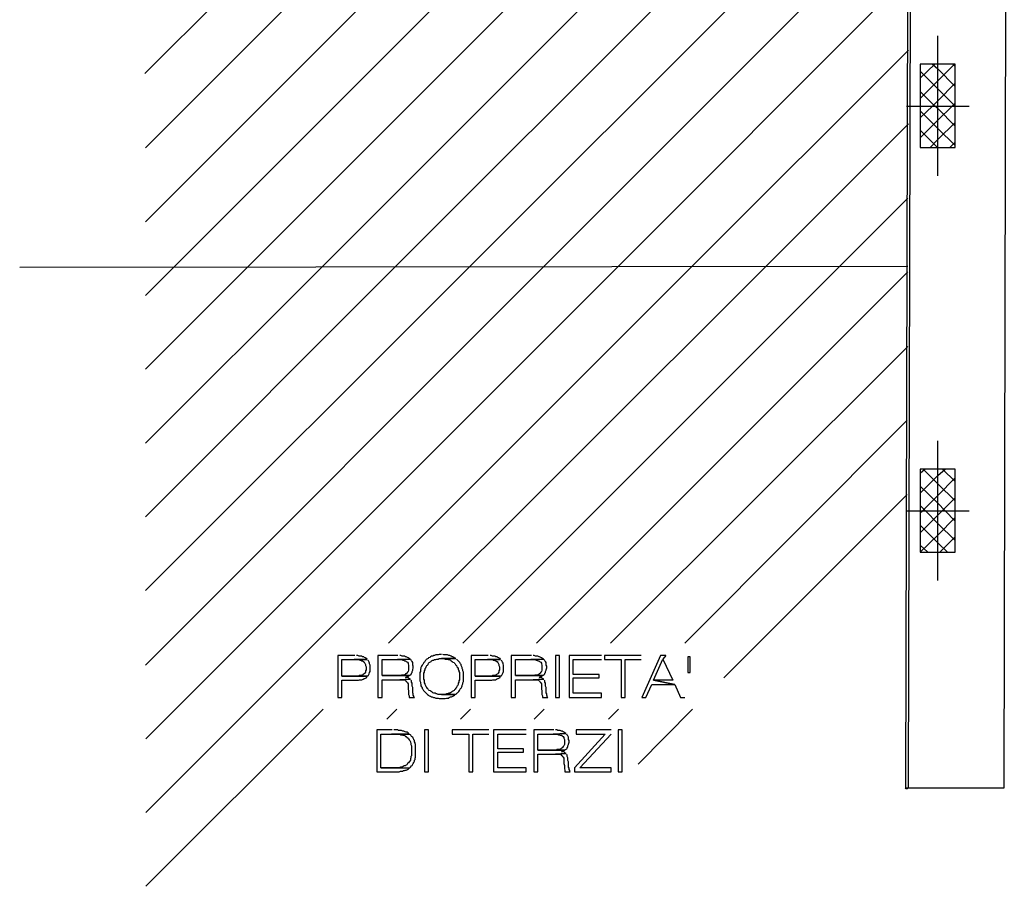
# Model space of a CAD drawing. Units: millimetres. Extents: x 0 to 1118, y -534 to 478.
# Drawn here: x 660 to 730, y -305 to -243 of the extents above; entities that cross this region are included whole.
import ezdxf

# ---------------------------------------------------------------- set-up
doc = ezdxf.new("R2010")
doc.units = ezdxf.units.MM
for name, color, linetype in [('C00-00-00-BLACK', 7, 'Continuous'), ('C00-FF-FF', 4, 'Continuous'), ('C7F-7F-7F', 9, 'Continuous'), ('CDD-A5-6D', 43, 'Continuous'), ('CFF-00-00', 1, 'Continuous')]:
    doc.layers.add(name, color=color, linetype=linetype)

msp = doc.modelspace()

# ---------------------------------------------------------------- linework, layer by layer
at = {"layer": 'C00-00-00-BLACK'}
for p, q in [((723.623, -97.024), (723.115, -297.98)), ((723.623, -97.024), (723.115, -297.98)), ((723.327, -297.98), (723.834, -97.024)), ((723.327, -297.98), (723.834, -97.024)), ((730.184, -297.98), (730.65, -104.09)), ((726.67, -246.076), (724.173, -246.076)), ((724.173, -246.076), (724.173, -252.049)), ((726.67, -252.049), (726.67, -246.076)), ((724.173, -252.049), (726.67, -252.049)), ((726.67, -275.12), (724.173, -275.12)), ((724.173, -275.12), (724.173, -281.089)), ((726.67, -281.089), (726.67, -275.12)), ((724.173, -281.089), (726.67, -281.089)), ((723.156, -298.065), (723.115, -297.98)), ((723.115, -297.98), (723.199, -297.98)), ((723.156, -298.065), (723.115, -297.98)), ((723.115, -297.98), (723.199, -297.98)), ((723.241, -298.065), (723.156, -298.065)), ((723.241, -298.065), (723.156, -298.065)), ((723.199, -297.98), (730.184, -297.98)), ((723.199, -297.98), (723.327, -297.98)), ((723.199, -297.98), (723.327, -297.98)), ((723.327, -297.98), (723.241, -298.065)), ((723.327, -297.98), (723.241, -298.065))]:
    msp.add_line(p, q, dxfattribs=at)
at = {"layer": 'C00-FF-FF'}
for p, q in [((683.617, -288.498), (682.389, -288.498)), ((682.389, -288.498), (682.389, -291.503)), ((682.686, -289.979), (682.686, -288.79)), ((682.686, -288.79), (684.506, -288.79)), ((684.506, -288.79), (683.574, -288.79)), ((683.574, -288.79), (683.913, -288.79)), ((683.829, -288.498), (683.744, -288.498)), ((683.913, -288.54), (683.829, -288.498)), ((684.083, -288.54), (683.913, -288.54)), ((683.913, -288.79), (683.999, -288.833)), ((683.999, -288.833), (684.04, -288.833)), ((684.04, -288.833), (684.126, -288.875)), ((684.168, -288.582), (684.083, -288.54)), ((684.126, -288.875), (684.168, -288.875)), ((684.252, -288.582), (684.168, -288.582)), ((684.168, -288.875), (684.21, -288.917)), ((684.295, -288.625), (684.252, -288.582)), ((684.379, -288.667), (684.295, -288.625)), ((684.422, -288.706), (684.379, -288.667)), ((684.465, -288.706), (684.422, -288.706)), ((684.506, -288.79), (684.465, -288.706)), ((684.591, -288.875), (684.549, -288.833)), ((684.633, -288.96), (684.591, -288.875)), ((686.708, -288.498), (685.268, -288.498)), ((685.268, -288.498), (685.268, -291.503)), ((685.564, -289.937), (685.564, -288.79)), ((685.564, -288.79), (686.665, -288.79)), ((687.597, -288.752), (686.665, -288.79)), ((686.665, -288.79), (687.597, -288.752)), ((686.665, -288.79), (686.962, -288.79)), ((686.919, -288.498), (686.835, -288.498)), ((687.004, -288.54), (686.919, -288.498)), ((686.962, -288.79), (687.047, -288.833)), ((687.174, -288.54), (687.004, -288.54)), ((687.047, -288.833), (687.131, -288.833)), ((687.131, -288.833), (687.174, -288.875)), ((687.258, -288.582), (687.174, -288.54)), ((687.174, -288.875), (687.258, -288.875)), ((687.301, -288.582), (687.258, -288.582)), ((687.258, -288.875), (687.301, -288.917)), ((687.385, -288.625), (687.301, -288.582)), ((687.428, -288.667), (687.385, -288.625)), ((687.513, -288.706), (687.428, -288.667)), ((687.597, -288.752), (687.513, -288.706)), ((687.513, -288.706), (687.513, -288.706)), ((687.681, -288.875), (687.64, -288.79)), ((687.724, -288.917), (687.681, -288.875)), ((688.655, -288.875), (688.613, -288.96)), ((688.698, -288.833), (688.655, -288.875)), ((688.739, -288.79), (688.698, -288.833)), ((688.782, -288.752), (688.739, -288.79)), ((688.866, -288.706), (688.782, -288.752)), ((688.909, -288.667), (688.866, -288.706)), ((688.994, -288.625), (688.909, -288.667)), ((689.036, -288.582), (688.994, -288.625)), ((689.121, -288.54), (689.036, -288.582)), ((689.078, -288.917), (689.121, -288.875)), ((689.205, -288.54), (689.121, -288.54)), ((689.121, -288.875), (689.205, -288.833)), ((689.291, -288.498), (689.205, -288.54)), ((689.205, -288.833), (689.248, -288.833)), ((689.248, -288.833), (689.332, -288.79)), ((689.332, -288.498), (689.291, -288.498)), ((689.417, -288.455), (689.332, -288.498)), ((689.332, -288.79), (689.417, -288.79)), ((689.587, -288.455), (689.417, -288.455)), ((689.417, -288.79), (689.501, -288.752)), ((689.501, -288.752), (689.587, -288.752)), ((689.671, -288.413), (689.587, -288.455)), ((689.587, -288.752), (689.671, -288.706)), ((689.84, -288.413), (689.671, -288.413)), ((689.671, -288.706), (690.856, -288.706)), ((690.856, -288.706), (689.84, -288.706)), ((689.84, -288.706), (690.01, -288.706)), ((690.01, -288.455), (689.926, -288.413)), ((690.264, -288.455), (690.01, -288.455)), ((690.01, -288.706), (690.094, -288.752)), ((690.094, -288.752), (690.264, -288.752)), ((690.349, -288.498), (690.264, -288.455)), ((690.264, -288.752), (690.306, -288.79)), ((690.306, -288.79), (690.39, -288.79)), ((690.433, -288.498), (690.349, -288.498)), ((690.39, -288.79), (690.476, -288.833)), ((690.518, -288.54), (690.433, -288.498)), ((690.476, -288.833), (690.518, -288.875)), ((690.603, -288.582), (690.518, -288.54)), ((690.518, -288.875), (690.603, -288.917)), ((690.645, -288.582), (690.603, -288.582)), ((690.729, -288.625), (690.645, -288.582)), ((690.772, -288.667), (690.729, -288.625)), ((690.856, -288.706), (690.772, -288.667)), ((690.984, -288.833), (690.899, -288.752)), ((691.068, -288.917), (690.984, -288.833)), ((690.984, -288.833), (690.984, -288.833)), ((693.185, -288.498), (691.957, -288.498)), ((691.957, -288.498), (691.957, -291.503)), ((692.253, -289.979), (692.253, -288.79)), ((692.253, -288.79), (694.074, -288.79)), ((694.074, -288.79), (693.142, -288.79)), ((693.142, -288.79), (693.481, -288.79)), ((693.396, -288.498), (693.312, -288.498)), ((693.481, -288.54), (693.396, -288.498)), ((693.651, -288.54), (693.481, -288.54)), ((693.481, -288.79), (693.565, -288.833)), ((693.565, -288.833), (693.608, -288.833)), ((693.608, -288.833), (693.693, -288.875)), ((693.735, -288.582), (693.651, -288.54)), ((693.693, -288.875), (693.735, -288.875)), ((693.82, -288.582), (693.735, -288.582)), ((693.735, -288.875), (693.778, -288.917)), ((693.862, -288.625), (693.82, -288.582)), ((693.947, -288.667), (693.862, -288.625)), ((693.99, -288.706), (693.947, -288.667)), ((694.031, -288.706), (693.99, -288.706)), ((694.074, -288.79), (694.031, -288.706)), ((694.159, -288.875), (694.116, -288.833)), ((694.201, -288.96), (694.159, -288.875)), ((696.276, -288.498), (694.836, -288.498)), ((694.836, -288.498), (694.836, -291.503)), ((695.132, -289.937), (695.132, -288.79)), ((695.132, -288.79), (696.233, -288.79)), ((697.165, -288.752), (696.233, -288.79)), ((696.233, -288.79), (697.165, -288.752)), ((696.233, -288.79), (696.529, -288.79)), ((696.487, -288.498), (696.403, -288.498)), ((696.571, -288.54), (696.487, -288.498)), ((696.529, -288.79), (696.614, -288.833)), ((696.74, -288.54), (696.571, -288.54)), ((696.614, -288.833), (696.699, -288.833)), ((696.699, -288.833), (696.74, -288.875)), ((696.826, -288.582), (696.74, -288.54)), ((696.74, -288.875), (696.826, -288.875)), ((696.868, -288.582), (696.826, -288.582)), ((696.826, -288.875), (696.868, -288.917)), ((696.953, -288.625), (696.868, -288.582)), ((696.995, -288.667), (696.953, -288.625)), ((697.079, -288.706), (696.995, -288.667)), ((697.165, -288.752), (697.079, -288.706)), ((697.079, -288.706), (697.079, -288.706)), ((697.249, -288.875), (697.206, -288.79)), ((697.291, -288.917), (697.249, -288.875)), ((698.307, -288.498), (698.011, -288.498)), ((698.011, -288.498), (698.011, -291.503)), ((698.307, -291.503), (698.307, -288.498)), ((701.313, -288.498), (698.985, -288.498)), ((698.985, -288.498), (698.985, -291.503)), ((699.281, -289.852), (699.281, -288.79)), ((699.281, -288.79), (701.313, -288.79)), ((704.149, -288.498), (701.525, -288.498)), ((701.525, -288.498), (701.525, -288.79)), ((701.525, -288.79), (702.71, -288.79)), ((702.71, -288.79), (702.71, -291.503)), ((703.006, -291.503), (703.006, -288.79)), ((703.006, -288.79), (704.149, -288.79)), ((705.546, -288.498), (704.191, -291.503)), ((705.039, -290.272), (705.715, -288.752)), ((705.928, -288.498), (705.546, -288.498)), ((705.928, -288.498), (705.715, -288.752)), ((705.715, -288.752), (706.435, -290.272)), ((707.663, -288.579), (707.493, -288.579)), ((707.493, -288.579), (707.493, -289.722)), ((707.663, -289.722), (707.663, -288.579)), ((684.21, -288.917), (684.252, -288.917)), ((684.252, -288.917), (684.295, -289.002)), ((684.295, -289.002), (684.338, -289.051)), ((684.338, -289.051), (684.379, -289.133)), ((684.379, -289.133), (684.379, -289.217)), ((684.379, -289.217), (684.422, -289.302)), ((684.422, -289.51), (684.379, -289.595)), ((684.379, -289.595), (684.379, -289.679)), ((684.422, -289.302), (684.422, -289.51)), ((684.675, -289.051), (684.633, -288.96)), ((684.675, -289.09), (684.675, -289.051)), ((684.718, -289.175), (684.675, -289.09)), ((684.718, -289.637), (684.718, -289.175)), ((687.301, -288.917), (687.301, -288.917)), ((687.301, -288.917), (687.385, -288.96)), ((687.385, -288.96), (687.428, -289.051)), ((687.428, -289.051), (687.428, -289.09)), ((687.428, -289.09), (687.47, -289.175)), ((687.47, -289.552), (687.428, -289.637)), ((687.47, -289.175), (687.47, -289.552)), ((687.766, -289.002), (687.724, -288.917)), ((687.724, -289.637), (687.766, -289.552)), ((687.766, -289.175), (687.766, -289.002)), ((687.809, -289.26), (687.766, -289.175)), ((687.766, -289.51), (687.809, -289.387)), ((687.766, -289.552), (687.766, -289.51)), ((687.809, -289.387), (687.809, -289.26)), ((688.359, -289.425), (688.316, -289.468)), ((688.316, -289.468), (688.316, -289.637)), ((688.402, -289.26), (688.359, -289.344)), ((688.359, -289.344), (688.359, -289.425)), ((688.443, -289.175), (688.402, -289.26)), ((688.486, -289.133), (688.443, -289.175)), ((688.529, -289.051), (688.486, -289.133)), ((688.57, -289.002), (688.529, -289.051)), ((688.613, -288.96), (688.57, -289.002)), ((688.613, -289.595), (688.655, -289.51)), ((688.613, -289.679), (688.613, -289.595)), ((688.655, -289.425), (688.698, -289.387)), ((688.655, -289.51), (688.655, -289.425)), ((688.698, -289.387), (688.739, -289.302)), ((688.739, -289.302), (688.782, -289.217)), ((688.782, -289.217), (688.825, -289.175)), ((688.825, -289.175), (688.866, -289.133)), ((688.866, -289.133), (688.909, -289.051)), ((688.909, -289.051), (688.952, -289.002)), ((688.952, -289.002), (688.994, -288.96)), ((688.994, -288.96), (689.078, -288.917)), ((690.603, -288.917), (690.645, -288.96)), ((690.645, -288.96), (690.729, -289.002)), ((690.729, -289.002), (690.772, -289.051)), ((690.772, -289.051), (690.815, -289.09)), ((690.815, -289.09), (690.856, -289.175)), ((690.856, -289.175), (690.899, -289.217)), ((690.899, -289.217), (690.941, -289.302)), ((690.941, -289.302), (690.984, -289.344)), ((690.984, -289.344), (691.026, -289.425)), ((691.026, -289.425), (691.026, -289.51)), ((691.026, -289.51), (691.068, -289.552)), ((691.111, -288.96), (691.068, -288.917)), ((691.068, -289.552), (691.068, -289.637)), ((691.152, -289.002), (691.111, -288.96)), ((691.195, -289.09), (691.152, -289.002)), ((691.238, -289.133), (691.195, -289.09)), ((691.238, -289.217), (691.238, -289.133)), ((691.279, -289.302), (691.238, -289.217)), ((691.322, -289.344), (691.279, -289.302)), ((691.322, -289.425), (691.322, -289.344)), ((691.365, -289.51), (691.322, -289.425)), ((691.365, -289.595), (691.365, -289.51)), ((691.407, -289.679), (691.365, -289.595)), ((693.778, -288.917), (693.82, -288.917)), ((693.82, -288.917), (693.862, -289.002)), ((693.862, -289.002), (693.904, -289.051)), ((693.904, -289.051), (693.947, -289.133)), ((693.947, -289.133), (693.947, -289.217)), ((693.947, -289.217), (693.99, -289.302)), ((693.99, -289.51), (693.947, -289.595)), ((693.947, -289.595), (693.947, -289.679)), ((693.99, -289.302), (693.99, -289.51)), ((694.243, -289.051), (694.201, -288.96)), ((694.243, -289.09), (694.243, -289.051)), ((694.286, -289.175), (694.243, -289.09)), ((694.286, -289.637), (694.286, -289.175)), ((696.868, -288.917), (696.868, -288.917)), ((696.868, -288.917), (696.953, -288.96)), ((696.953, -288.96), (696.995, -289.051)), ((696.995, -289.051), (696.995, -289.09)), ((696.995, -289.09), (697.037, -289.175)), ((697.037, -289.552), (696.995, -289.637)), ((697.037, -289.175), (697.037, -289.552)), ((697.334, -289.002), (697.291, -288.917)), ((697.291, -289.637), (697.334, -289.552)), ((697.334, -289.175), (697.334, -289.002)), ((697.376, -289.26), (697.334, -289.175)), ((697.334, -289.51), (697.376, -289.387)), ((697.334, -289.552), (697.334, -289.51)), ((697.376, -289.387), (697.376, -289.26)), ((683.872, -289.979), (682.686, -289.979)), ((682.686, -289.979), (684.506, -289.979)), ((684.506, -289.979), (682.686, -289.979)), ((682.686, -291.503), (682.686, -290.272)), ((682.686, -290.272), (683.872, -290.272)), ((683.956, -289.937), (683.872, -289.979)), ((683.872, -290.272), (683.956, -290.23)), ((684.04, -289.937), (683.956, -289.937)), ((683.956, -290.23), (684.126, -290.23)), ((684.126, -289.895), (684.04, -289.937)), ((684.168, -289.895), (684.126, -289.895)), ((684.126, -290.23), (684.21, -290.187)), ((684.21, -289.852), (684.168, -289.895)), ((684.295, -289.81), (684.21, -289.852)), ((684.21, -289.852), (684.21, -289.852)), ((684.21, -290.187), (684.295, -290.149)), ((684.338, -289.764), (684.295, -289.81)), ((684.295, -290.149), (684.338, -290.149)), ((684.379, -289.679), (684.338, -289.764)), ((684.338, -290.149), (684.422, -290.103)), ((684.422, -290.103), (684.465, -290.064)), ((684.465, -290.064), (684.506, -289.979)), ((684.465, -290.064), (684.465, -290.064)), ((684.506, -289.979), (684.591, -289.937)), ((684.591, -289.895), (684.633, -289.81)), ((684.591, -289.937), (684.591, -289.895)), ((684.633, -289.81), (684.675, -289.722)), ((684.675, -289.722), (684.718, -289.637)), ((686.878, -289.937), (685.564, -289.937)), ((685.564, -289.937), (687.513, -289.937)), ((687.513, -289.937), (685.564, -289.937)), ((685.564, -291.503), (685.564, -290.23)), ((685.564, -290.23), (686.835, -290.23)), ((687.597, -290.187), (686.835, -290.23)), ((686.835, -290.23), (687.597, -290.187)), ((686.835, -290.23), (687.131, -290.23)), ((686.962, -289.895), (686.878, -289.937)), ((687.131, -289.895), (686.962, -289.895)), ((687.215, -289.852), (687.131, -289.895)), ((687.131, -290.23), (687.215, -290.272)), ((687.258, -289.81), (687.215, -289.852)), ((687.215, -290.272), (687.258, -290.314)), ((687.301, -289.81), (687.258, -289.81)), ((687.258, -290.064), (687.343, -290.021)), ((687.385, -290.064), (687.258, -290.064)), ((687.343, -289.764), (687.301, -289.81)), ((687.385, -289.679), (687.343, -289.764)), ((687.343, -290.021), (687.428, -289.979)), ((687.428, -289.637), (687.385, -289.679)), ((687.47, -290.103), (687.385, -290.064)), ((687.428, -289.979), (687.513, -289.937)), ((687.513, -290.149), (687.47, -290.103)), ((687.513, -289.937), (687.554, -289.895)), ((687.597, -290.187), (687.513, -290.149)), ((687.554, -289.895), (687.64, -289.852)), ((687.597, -290.187), (687.597, -290.187)), ((687.64, -289.852), (687.681, -289.81)), ((687.681, -290.314), (687.64, -290.272)), ((687.681, -289.764), (687.724, -289.722)), ((687.681, -289.81), (687.681, -289.764)), ((687.724, -289.722), (687.724, -289.637)), ((688.316, -289.637), (688.274, -289.722)), ((688.274, -289.722), (688.274, -290.314)), ((688.57, -289.764), (688.613, -289.679)), ((688.57, -290.187), (688.57, -289.764)), ((688.613, -290.272), (688.57, -290.187)), ((688.613, -290.441), (688.613, -290.272)), ((691.068, -289.637), (691.111, -289.722)), ((691.111, -290.23), (691.068, -290.314)), ((691.111, -289.722), (691.111, -290.23)), ((691.407, -290.357), (691.407, -289.679)), ((693.439, -289.979), (692.253, -289.979)), ((692.253, -289.979), (694.074, -289.979)), ((694.074, -289.979), (692.253, -289.979)), ((692.253, -291.503), (692.253, -290.272)), ((692.253, -290.272), (693.439, -290.272)), ((693.524, -289.937), (693.439, -289.979)), ((693.439, -290.272), (693.524, -290.23)), ((693.608, -289.937), (693.524, -289.937)), ((693.524, -290.23), (693.693, -290.23)), ((693.693, -289.895), (693.608, -289.937)), ((693.735, -289.895), (693.693, -289.895)), ((693.693, -290.23), (693.778, -290.187)), ((693.778, -289.852), (693.735, -289.895)), ((693.862, -289.81), (693.778, -289.852)), ((693.778, -289.852), (693.778, -289.852)), ((693.778, -290.187), (693.862, -290.149)), ((693.904, -289.764), (693.862, -289.81)), ((693.862, -290.149), (693.904, -290.149)), ((693.947, -289.679), (693.904, -289.764)), ((693.904, -290.149), (693.99, -290.103)), ((693.99, -290.103), (694.031, -290.064)), ((694.031, -290.064), (694.074, -289.979)), ((694.031, -290.064), (694.031, -290.064)), ((694.074, -289.979), (694.159, -289.937)), ((694.159, -289.895), (694.201, -289.81)), ((694.159, -289.937), (694.159, -289.895)), ((694.201, -289.81), (694.243, -289.722)), ((694.243, -289.722), (694.286, -289.637)), ((696.444, -289.937), (695.132, -289.937)), ((695.132, -289.937), (697.079, -289.937)), ((697.079, -289.937), (695.132, -289.937)), ((695.132, -291.503), (695.132, -290.23)), ((695.132, -290.23), (696.403, -290.23)), ((697.165, -290.187), (696.403, -290.23)), ((696.403, -290.23), (697.165, -290.187)), ((696.403, -290.23), (696.699, -290.23)), ((696.529, -289.895), (696.444, -289.937)), ((696.699, -289.895), (696.529, -289.895)), ((696.783, -289.852), (696.699, -289.895)), ((696.699, -290.23), (696.783, -290.272)), ((696.826, -289.81), (696.783, -289.852)), ((696.783, -290.272), (696.826, -290.314)), ((696.868, -289.81), (696.826, -289.81)), ((696.826, -290.064), (696.91, -290.021)), ((696.953, -290.064), (696.826, -290.064)), ((696.91, -289.764), (696.868, -289.81)), ((696.953, -289.679), (696.91, -289.764)), ((696.91, -290.021), (696.995, -289.979)), ((696.995, -289.637), (696.953, -289.679)), ((697.037, -290.103), (696.953, -290.064)), ((696.995, -289.979), (697.079, -289.937)), ((697.079, -290.149), (697.037, -290.103)), ((697.079, -289.937), (697.122, -289.895)), ((697.165, -290.187), (697.079, -290.149)), ((697.122, -289.895), (697.206, -289.852)), ((697.165, -290.187), (697.165, -290.187)), ((697.206, -289.852), (697.249, -289.81)), ((697.249, -290.314), (697.206, -290.272)), ((697.249, -289.764), (697.291, -289.722)), ((697.249, -289.81), (697.249, -289.764)), ((697.291, -289.722), (697.291, -289.637)), ((701.143, -289.852), (699.281, -289.852)), ((699.281, -291.203), (699.281, -290.103)), ((699.281, -290.103), (701.143, -290.103)), ((701.143, -290.103), (701.143, -289.852)), ((706.563, -290.572), (705.039, -290.272)), ((706.435, -290.272), (705.039, -290.272)), ((705.039, -290.272), (706.563, -290.572)), ((707.493, -289.722), (707.663, -289.722)), ((687.258, -290.314), (687.301, -290.314)), ((687.301, -290.314), (687.343, -290.399)), ((687.343, -290.399), (687.385, -290.441)), ((687.385, -290.441), (687.428, -290.533)), ((687.428, -290.533), (687.428, -290.91)), ((687.428, -290.91), (687.47, -291.034)), ((687.681, -290.399), (687.681, -290.314)), ((687.724, -290.484), (687.681, -290.399)), ((687.724, -290.699), (687.724, -290.484)), ((687.766, -290.784), (687.724, -290.699)), ((687.766, -291.161), (687.766, -290.784)), ((688.274, -290.314), (688.316, -290.399)), ((688.316, -290.399), (688.316, -290.484)), ((688.316, -290.484), (688.359, -290.572)), ((688.359, -290.572), (688.359, -290.657)), ((688.359, -290.657), (688.402, -290.741)), ((688.402, -290.741), (688.443, -290.784)), ((688.443, -290.784), (688.443, -290.868)), ((688.443, -290.868), (688.486, -290.91)), ((688.486, -290.91), (688.529, -290.992)), ((688.529, -290.992), (688.57, -291.034)), ((688.655, -290.533), (688.613, -290.441)), ((688.655, -290.572), (688.655, -290.533)), ((688.698, -290.657), (688.655, -290.572)), ((688.739, -290.741), (688.698, -290.657)), ((688.782, -290.784), (688.739, -290.741)), ((688.825, -290.868), (688.782, -290.784)), ((688.866, -290.91), (688.825, -290.868)), ((688.909, -290.949), (688.866, -290.91)), ((688.952, -290.992), (688.909, -290.949)), ((689.036, -291.034), (688.952, -290.992)), ((690.729, -290.992), (690.687, -291.034)), ((690.772, -290.949), (690.729, -290.992)), ((690.815, -290.91), (690.772, -290.949)), ((690.856, -290.826), (690.815, -290.91)), ((690.899, -290.784), (690.856, -290.826)), ((690.941, -290.699), (690.899, -290.784)), ((690.984, -290.657), (690.941, -290.699)), ((691.026, -290.572), (690.984, -290.657)), ((691.068, -290.399), (691.026, -290.484)), ((691.026, -290.484), (691.026, -290.572)), ((691.068, -290.314), (691.068, -290.399)), ((691.068, -291.076), (691.111, -290.992)), ((691.111, -290.992), (691.152, -290.949)), ((691.152, -290.949), (691.195, -290.868)), ((691.195, -290.868), (691.238, -290.826)), ((691.238, -290.826), (691.279, -290.741)), ((691.279, -290.741), (691.322, -290.657)), ((691.322, -290.614), (691.365, -290.533)), ((691.322, -290.657), (691.322, -290.614)), ((691.365, -290.441), (691.407, -290.357)), ((691.365, -290.533), (691.365, -290.441)), ((696.826, -290.314), (696.868, -290.314)), ((696.868, -290.314), (696.91, -290.399)), ((696.91, -290.399), (696.953, -290.441)), ((696.953, -290.441), (696.995, -290.533)), ((696.995, -290.533), (696.995, -290.91)), ((696.995, -290.91), (697.037, -291.034)), ((697.249, -290.399), (697.249, -290.314)), ((697.291, -290.484), (697.249, -290.399)), ((697.291, -290.699), (697.291, -290.484)), ((697.334, -290.784), (697.291, -290.699)), ((697.334, -291.161), (697.334, -290.784)), ((704.488, -291.503), (704.911, -290.572)), ((704.911, -290.572), (706.563, -290.572)), ((706.563, -290.572), (706.986, -291.503)), ((682.389, -291.503), (682.686, -291.503)), ((685.268, -291.503), (685.564, -291.503)), ((687.47, -291.034), (687.47, -291.292)), ((687.47, -291.292), (687.513, -291.376)), ((687.513, -291.376), (687.513, -291.503)), ((687.513, -291.503), (687.893, -291.503)), ((687.809, -291.253), (687.766, -291.161)), ((687.809, -291.334), (687.809, -291.253)), ((687.851, -291.419), (687.809, -291.334)), ((687.851, -291.461), (687.851, -291.419)), ((687.893, -291.503), (687.851, -291.461)), ((688.57, -291.034), (688.655, -291.119)), ((688.655, -291.119), (688.698, -291.161)), ((688.698, -291.161), (688.739, -291.203)), ((688.739, -291.203), (688.782, -291.253)), ((688.782, -291.253), (688.825, -291.292)), ((688.825, -291.292), (688.909, -291.334)), ((688.909, -291.334), (688.952, -291.376)), ((688.952, -291.376), (689.036, -291.419)), ((689.078, -291.076), (689.036, -291.034)), ((689.036, -291.419), (689.121, -291.461)), ((689.164, -291.119), (689.078, -291.076)), ((689.121, -291.461), (689.164, -291.461)), ((689.205, -291.161), (689.164, -291.119)), ((689.164, -291.461), (689.248, -291.503)), ((689.291, -291.203), (689.205, -291.161)), ((689.248, -291.503), (689.332, -291.503)), ((689.375, -291.203), (689.291, -291.203)), ((689.332, -291.503), (689.417, -291.546)), ((689.46, -291.253), (689.375, -291.203)), ((689.417, -291.546), (689.587, -291.546)), ((689.501, -291.253), (689.46, -291.253)), ((689.587, -291.292), (689.501, -291.253)), ((690.815, -291.292), (689.587, -291.292)), ((689.587, -291.546), (689.671, -291.584)), ((689.671, -291.584), (690.094, -291.584)), ((690.094, -291.292), (689.84, -291.292)), ((689.84, -291.292), (690.815, -291.292)), ((690.179, -291.253), (690.094, -291.292)), ((690.094, -291.584), (690.179, -291.546)), ((690.264, -291.253), (690.179, -291.253)), ((690.179, -291.546), (690.349, -291.546)), ((690.349, -291.203), (690.264, -291.253)), ((690.433, -291.203), (690.349, -291.203)), ((690.349, -291.546), (690.39, -291.503)), ((690.39, -291.503), (690.476, -291.461)), ((690.476, -291.161), (690.433, -291.203)), ((690.56, -291.119), (690.476, -291.161)), ((690.476, -291.461), (690.56, -291.461)), ((690.603, -291.076), (690.56, -291.119)), ((690.56, -291.461), (690.645, -291.419)), ((690.687, -291.034), (690.603, -291.076)), ((690.645, -291.419), (690.687, -291.376)), ((690.687, -291.376), (690.772, -291.334)), ((690.772, -291.334), (690.815, -291.292)), ((690.815, -291.292), (690.899, -291.253)), ((690.899, -291.253), (690.941, -291.203)), ((690.941, -291.203), (690.984, -291.161)), ((690.984, -291.161), (691.026, -291.119)), ((691.026, -291.119), (691.068, -291.076)), ((691.957, -291.503), (692.253, -291.503)), ((694.836, -291.503), (695.132, -291.503)), ((697.037, -291.034), (697.037, -291.292)), ((697.037, -291.292), (697.079, -291.376)), ((697.079, -291.376), (697.079, -291.503)), ((697.079, -291.503), (697.461, -291.503)), ((697.376, -291.253), (697.334, -291.161)), ((697.376, -291.334), (697.376, -291.253)), ((697.418, -291.419), (697.376, -291.334)), ((697.418, -291.461), (697.418, -291.419)), ((697.461, -291.503), (697.418, -291.461)), ((698.011, -291.503), (698.307, -291.503)), ((698.985, -291.503), (701.313, -291.503)), ((701.313, -291.203), (699.281, -291.203)), ((701.313, -291.503), (701.313, -291.203)), ((702.71, -291.503), (703.006, -291.503)), ((704.191, -291.503), (704.488, -291.503)), ((706.986, -291.503), (707.282, -291.503)), ((686.285, -293.828), (685.184, -293.828)), ((685.184, -293.828), (685.184, -296.834)), ((686.665, -293.828), (686.412, -293.828)), ((686.749, -293.87), (686.665, -293.828)), ((688.909, -293.828), (688.613, -293.828)), ((688.613, -293.828), (688.613, -296.834)), ((688.909, -296.834), (688.909, -293.828)), ((693.228, -293.828), (690.603, -293.828)), ((690.603, -293.828), (690.603, -294.124)), ((695.894, -293.828), (693.565, -293.828)), ((693.565, -293.828), (693.565, -296.834)), ((697.884, -293.828), (696.444, -293.828)), ((696.444, -293.828), (696.444, -296.834)), ((698.095, -293.828), (698.011, -293.828)), ((698.18, -293.87), (698.095, -293.828)), ((701.991, -293.828), (699.492, -293.828)), ((699.492, -293.828), (699.492, -294.124)), ((702.794, -293.828), (702.498, -293.828)), ((702.498, -293.828), (702.498, -296.834)), ((702.794, -296.834), (702.794, -293.828)), ((685.48, -296.541), (685.48, -294.124)), ((685.48, -294.124), (687.513, -294.124)), ((687.513, -294.124), (686.242, -294.124)), ((686.242, -294.124), (686.835, -294.124)), ((686.962, -293.87), (686.749, -293.87)), ((686.835, -294.124), (686.878, -294.174)), ((686.878, -294.174), (686.962, -294.174)), ((687.047, -293.913), (686.962, -293.87)), ((686.962, -294.174), (687.047, -294.213)), ((687.131, -293.913), (687.047, -293.913)), ((687.047, -293.913), (687.047, -293.913)), ((687.047, -294.213), (687.131, -294.213)), ((687.215, -293.955), (687.131, -293.913)), ((687.131, -294.213), (687.215, -294.255)), ((687.301, -293.997), (687.215, -293.955)), ((687.215, -294.255), (687.258, -294.297)), ((687.258, -294.297), (687.301, -294.297)), ((687.385, -293.997), (687.301, -293.997)), ((687.301, -294.297), (687.343, -294.339)), ((687.343, -294.339), (687.428, -294.424)), ((687.428, -294.04), (687.385, -293.997)), ((687.513, -294.124), (687.428, -294.04)), ((687.428, -294.424), (687.47, -294.467)), ((687.47, -294.467), (687.513, -294.551)), ((687.597, -294.174), (687.513, -294.124)), ((687.64, -294.213), (687.597, -294.174)), ((687.681, -294.297), (687.64, -294.213)), ((687.766, -294.339), (687.681, -294.297)), ((687.809, -294.424), (687.766, -294.339)), ((687.851, -294.509), (687.809, -294.424)), ((687.851, -294.551), (687.851, -294.509)), ((690.603, -294.124), (691.788, -294.124)), ((691.788, -294.124), (691.788, -296.834)), ((692.084, -296.834), (692.084, -294.124)), ((692.084, -294.124), (693.228, -294.124)), ((693.862, -295.186), (693.862, -294.124)), ((693.862, -294.124), (695.894, -294.124)), ((696.74, -295.271), (696.74, -294.124)), ((696.74, -294.124), (697.841, -294.124)), ((698.773, -294.082), (697.841, -294.124)), ((697.841, -294.124), (698.773, -294.082)), ((697.841, -294.124), (698.138, -294.124)), ((698.138, -294.124), (698.223, -294.174)), ((698.35, -293.87), (698.18, -293.87)), ((698.223, -294.174), (698.307, -294.174)), ((698.307, -294.174), (698.35, -294.213)), ((698.434, -293.913), (698.35, -293.87)), ((698.35, -294.213), (698.434, -294.213)), ((698.477, -293.913), (698.434, -293.913)), ((698.434, -294.213), (698.477, -294.255)), ((698.561, -293.955), (698.477, -293.913)), ((698.477, -294.255), (698.477, -294.255)), ((698.477, -294.255), (698.561, -294.297)), ((698.603, -293.997), (698.561, -293.955)), ((698.561, -294.297), (698.603, -294.382)), ((698.689, -294.04), (698.603, -293.997)), ((698.603, -294.382), (698.603, -294.424)), ((698.603, -294.424), (698.646, -294.509)), ((698.646, -294.509), (698.646, -294.886)), ((698.773, -294.082), (698.689, -294.04)), ((698.689, -294.04), (698.689, -294.04)), ((698.857, -294.213), (698.816, -294.124)), ((698.9, -294.255), (698.857, -294.213)), ((698.942, -294.339), (698.9, -294.255)), ((698.942, -294.509), (698.942, -294.339)), ((698.985, -294.59), (698.942, -294.509)), ((701.566, -294.124), (699.365, -296.541)), ((699.492, -294.124), (701.566, -294.124)), ((699.747, -296.541), (701.991, -294.124)), ((687.513, -294.551), (687.554, -294.59)), ((687.554, -294.59), (687.597, -294.675)), ((687.597, -294.675), (687.597, -294.717)), ((687.597, -294.717), (687.64, -294.802)), ((687.64, -294.802), (687.64, -294.886)), ((687.64, -294.886), (687.681, -294.975)), ((687.681, -294.975), (687.681, -295.694)), ((687.893, -294.59), (687.851, -294.551)), ((687.893, -294.675), (687.893, -294.59)), ((687.936, -294.759), (687.893, -294.675)), ((687.936, -294.802), (687.936, -294.759)), ((687.977, -294.886), (687.936, -294.802)), ((687.977, -295.779), (687.977, -294.886)), ((695.725, -295.186), (693.862, -295.186)), ((695.725, -295.437), (695.725, -295.186)), ((698.138, -295.228), (698.054, -295.271)), ((698.307, -295.228), (698.138, -295.228)), ((698.393, -295.186), (698.307, -295.228)), ((698.434, -295.144), (698.393, -295.186)), ((698.477, -295.144), (698.434, -295.144)), ((698.519, -295.102), (698.477, -295.144)), ((698.561, -295.017), (698.519, -295.102)), ((698.603, -294.975), (698.561, -295.017)), ((698.646, -294.886), (698.603, -294.975)), ((698.689, -295.271), (698.73, -295.228)), ((698.73, -295.228), (698.816, -295.186)), ((698.816, -295.186), (698.857, -295.144)), ((698.857, -295.102), (698.9, -295.059)), ((698.857, -295.144), (698.857, -295.102)), ((698.9, -294.975), (698.942, -294.886)), ((698.9, -295.059), (698.9, -294.975)), ((698.942, -294.844), (698.985, -294.717)), ((698.942, -294.886), (698.942, -294.844)), ((698.985, -294.717), (698.985, -294.59)), ((687.64, -295.821), (687.597, -295.906)), ((687.597, -295.906), (687.597, -295.987)), ((687.681, -295.694), (687.64, -295.737)), ((687.64, -295.737), (687.64, -295.821)), ((687.893, -295.987), (687.936, -295.948)), ((687.936, -295.864), (687.977, -295.779)), ((687.936, -295.948), (687.936, -295.864)), ((693.862, -296.541), (693.862, -295.437)), ((693.862, -295.437), (695.725, -295.437)), ((698.054, -295.271), (696.74, -295.271)), ((696.74, -295.271), (698.689, -295.271)), ((698.689, -295.271), (696.74, -295.271)), ((696.74, -296.834), (696.74, -295.564)), ((696.74, -295.564), (698.011, -295.564)), ((698.773, -295.521), (698.011, -295.564)), ((698.011, -295.564), (698.773, -295.521)), ((698.011, -295.564), (698.307, -295.564)), ((698.307, -295.564), (698.393, -295.602)), ((698.393, -295.602), (698.434, -295.655)), ((698.434, -295.394), (698.519, -295.352)), ((698.561, -295.394), (698.434, -295.394)), ((698.434, -295.655), (698.477, -295.655)), ((698.477, -295.655), (698.519, -295.737)), ((698.519, -295.352), (698.603, -295.31)), ((698.519, -295.737), (698.561, -295.779)), ((698.646, -295.437), (698.561, -295.394)), ((698.561, -295.779), (698.603, -295.864)), ((698.603, -295.31), (698.689, -295.271)), ((698.603, -295.864), (698.603, -296.241)), ((698.689, -295.479), (698.646, -295.437)), ((698.773, -295.521), (698.689, -295.479)), ((698.773, -295.521), (698.773, -295.521)), ((698.857, -295.655), (698.816, -295.602)), ((698.857, -295.737), (698.857, -295.655)), ((698.9, -295.821), (698.857, -295.737)), ((698.9, -296.033), (698.9, -295.821)), ((686.792, -296.541), (685.48, -296.541)), ((685.48, -296.541), (687.513, -296.583)), ((687.513, -296.583), (685.48, -296.541)), ((686.878, -296.499), (686.792, -296.541)), ((687.004, -296.499), (686.878, -296.499)), ((687.089, -296.456), (687.004, -296.499)), ((687.131, -296.417), (687.089, -296.456)), ((687.215, -296.417), (687.131, -296.417)), ((687.258, -296.371), (687.215, -296.417)), ((687.343, -296.326), (687.258, -296.371)), ((687.385, -296.241), (687.343, -296.326)), ((687.47, -296.199), (687.385, -296.241)), ((687.385, -296.668), (687.47, -296.626)), ((687.513, -296.114), (687.47, -296.199)), ((687.47, -296.626), (687.513, -296.583)), ((687.554, -296.072), (687.513, -296.114)), ((687.513, -296.583), (687.554, -296.541)), ((687.597, -295.987), (687.554, -296.072)), ((687.554, -296.541), (687.597, -296.499)), ((687.597, -296.499), (687.681, -296.417)), ((687.681, -296.417), (687.724, -296.371)), ((687.724, -296.371), (687.766, -296.283)), ((687.766, -296.283), (687.809, -296.241)), ((687.809, -296.241), (687.851, -296.156)), ((687.851, -296.156), (687.893, -296.072)), ((687.893, -296.072), (687.893, -295.987)), ((695.894, -296.541), (693.862, -296.541)), ((695.894, -296.834), (695.894, -296.541)), ((698.603, -296.241), (698.646, -296.371)), ((698.646, -296.371), (698.646, -296.626)), ((698.646, -296.626), (698.689, -296.71)), ((698.942, -296.114), (698.9, -296.033)), ((698.942, -296.499), (698.942, -296.114)), ((698.985, -296.583), (698.942, -296.499)), ((698.985, -296.668), (698.985, -296.583)), ((699.365, -296.541), (699.365, -296.834)), ((701.991, -296.541), (699.747, -296.541)), ((701.991, -296.834), (701.991, -296.541)), ((685.184, -296.834), (686.792, -296.834)), ((686.792, -296.834), (686.878, -296.791)), ((686.878, -296.791), (687.047, -296.791)), ((687.047, -296.791), (687.089, -296.749)), ((687.089, -296.749), (687.174, -296.749)), ((687.174, -296.749), (687.215, -296.71)), ((687.215, -296.71), (687.301, -296.71)), ((687.301, -296.71), (687.385, -296.668)), ((688.613, -296.834), (688.909, -296.834)), ((691.788, -296.834), (692.084, -296.834)), ((693.565, -296.834), (695.894, -296.834)), ((696.444, -296.834), (696.74, -296.834)), ((698.689, -296.71), (698.689, -296.834)), ((698.689, -296.834), (699.069, -296.834)), ((699.026, -296.749), (698.985, -296.668)), ((699.026, -296.791), (699.026, -296.749)), ((699.069, -296.834), (699.026, -296.791)), ((699.365, -296.834), (701.991, -296.834)), ((702.498, -296.834), (702.794, -296.834))]:
    msp.add_line(p, q, dxfattribs=at)
at = {"layer": 'C7F-7F-7F'}
msp.add_line((713.124, -260.558), (723.327, -250.355), dxfattribs=at)
at = {"layer": 'CDD-A5-6D'}
for p, q in [((668.547, -246.757), (723.454, -191.893)), ((668.59, -252.087), (723.454, -197.181)), ((668.59, -257.379), (723.411, -202.522)), ((670.621, -260.642), (723.411, -207.853)), ((675.912, -260.642), (723.411, -213.141)), ((681.247, -260.642), (723.411, -218.475)), ((686.539, -260.6), (723.368, -223.77)), ((691.873, -260.6), (723.368, -229.104)), ((697.165, -260.6), (723.368, -234.396)), ((702.498, -260.6), (723.327, -239.726)), ((707.789, -260.6), (723.327, -245.064)), ((691.365, -287.609), (723.284, -255.689)), ((659.572, -260.642), (723.284, -260.558)), ((668.59, -278.546), (686.539, -260.6)), ((668.59, -283.837), (691.873, -260.6)), ((668.59, -289.175), (697.165, -260.6)), ((668.631, -294.467), (702.498, -260.6)), ((668.631, -299.755), (707.789, -260.6)), ((686.03, -287.609), (713.124, -260.558)), ((668.59, -262.678), (670.621, -260.642)), ((668.59, -267.966), (675.912, -260.642)), ((668.59, -273.258), (681.247, -260.642)), ((696.656, -287.609), (723.284, -260.977)), ((701.948, -287.609), (723.284, -266.318)), ((707.282, -287.609), (723.241, -271.607)), ((710.076, -290.103), (723.241, -276.937)), ((668.631, -305.046), (681.331, -292.346)), ((685.903, -293.07), (686.623, -292.346)), ((691.195, -293.07), (691.914, -292.346)), ((696.487, -293.07), (697.206, -292.346)), ((701.821, -293.07), (702.54, -292.346)), ((703.938, -296.283), (707.832, -292.346))]:
    msp.add_line(p, q, dxfattribs=at)
at = {"layer": 'CFF-00-00'}
for p, q in [((725.442, -254.081), (725.442, -244.044)), ((724.173, -247.092), (725.231, -246.08)), ((725.062, -246.08), (725.442, -246.415)), ((725.442, -247.268), (726.629, -246.08)), ((725.442, -246.415), (726.671, -247.685)), ((726.502, -246.08), (726.671, -246.245)), ((724.173, -246.588), (725.442, -247.854)), ((724.173, -248.531), (725.442, -247.268)), ((726.671, -247.434), (725.442, -248.708)), ((726.671, -249.082), (725.442, -247.854)), ((724.173, -248.03), (725.231, -249.082)), ((723.199, -249.082), (727.687, -249.082)), ((724.173, -249.928), (725.062, -249.082)), ((725.442, -248.708), (725.062, -249.082)), ((725.442, -249.251), (725.231, -249.082)), ((726.459, -249.082), (725.442, -250.098)), ((726.671, -250.525), (725.442, -249.251)), ((726.671, -248.874), (726.459, -249.082)), ((724.173, -249.42), (725.442, -250.69)), ((724.173, -251.368), (725.442, -250.098)), ((725.442, -251.495), (726.671, -250.271)), ((725.442, -250.69), (726.671, -251.921)), ((724.173, -250.817), (725.401, -252.049)), ((724.892, -252.049), (725.442, -251.495)), ((726.29, -252.049), (726.671, -251.671)), ((725.442, -283.118), (725.442, -273.088)), ((724.173, -275.417), (724.512, -275.124)), ((724.383, -275.124), (725.442, -276.175)), ((725.442, -275.582), (725.951, -275.124)), ((725.781, -275.124), (726.671, -276.009)), ((724.173, -276.856), (725.442, -275.582)), ((726.671, -275.752), (725.442, -277.022)), ((725.442, -276.175), (726.671, -277.406)), ((724.173, -276.344), (725.442, -277.576)), ((725.442, -277.022), (724.342, -278.126)), ((725.951, -278.126), (725.442, -277.576)), ((726.671, -277.191), (725.74, -278.126)), ((723.199, -278.126), (727.687, -278.126)), ((724.173, -277.741), (724.555, -278.126)), ((724.173, -278.253), (724.342, -278.126)), ((725.442, -279.015), (724.555, -278.126)), ((725.74, -278.126), (725.442, -278.419)), ((726.671, -278.846), (725.951, -278.126)), ((724.173, -279.692), (725.442, -278.419)), ((725.442, -279.862), (726.671, -278.588)), ((724.173, -279.142), (725.442, -280.412)), ((726.671, -280.246), (725.442, -279.015)), ((724.173, -281.089), (725.442, -279.862)), ((725.442, -280.412), (726.12, -281.089)), ((725.57, -281.089), (726.671, -279.985)), ((724.173, -280.578), (724.723, -281.089))]:
    msp.add_line(p, q, dxfattribs=at)

doc.saveas('drawing.dxf')
